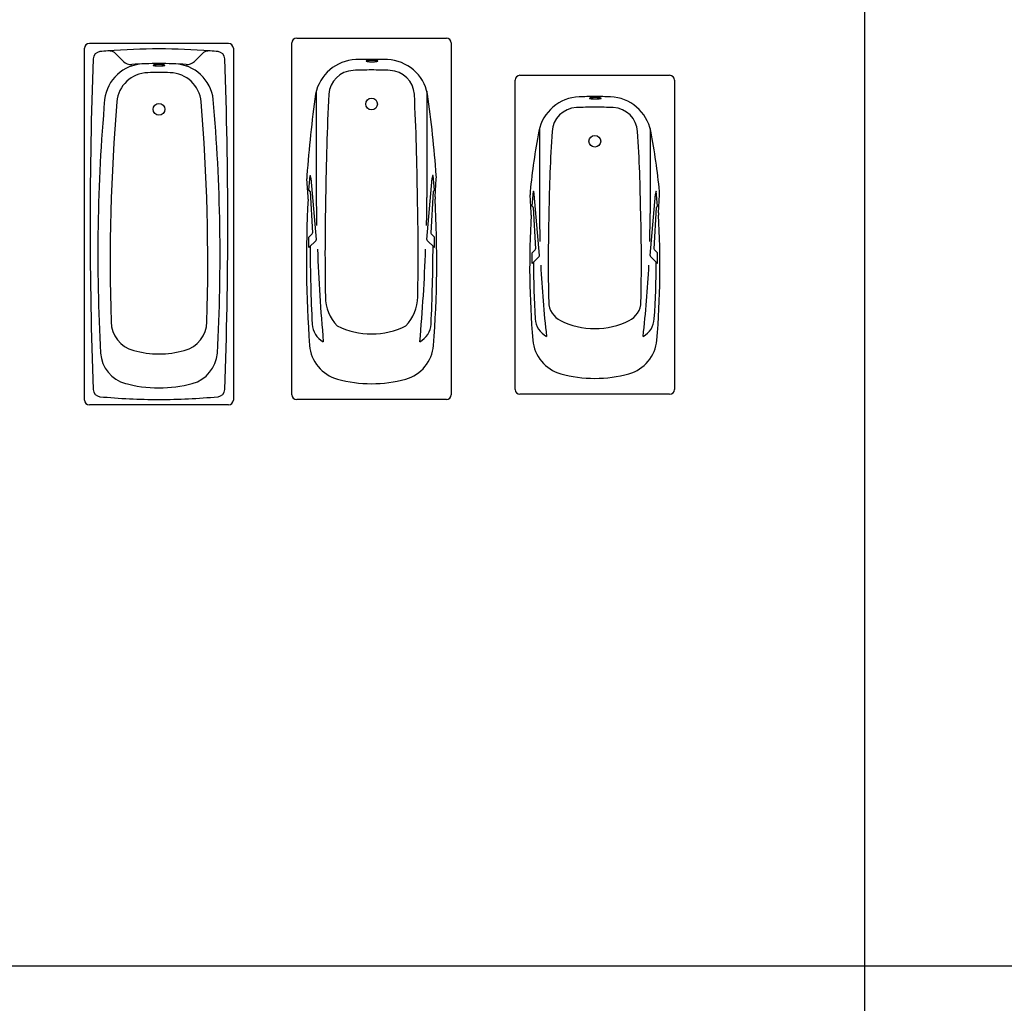
# Model space of a CAD drawing. Extents: x 61.3 to 149.5, y 78.6 to 113.9.
# Drawn here: x 66.2 to 70.8, y 87.3 to 91.9 of the extents above; entities that cross this region are included whole.
import ezdxf

# ---------------------------------------------------------------- set-up
doc = ezdxf.new("R2010")
doc.units = 0
doc.layers.get('0').update_dxf_attribs({"linetype": 'CONTINUOUS'})

# ---------------------------------------------------------------- blocks, each defined once
blk = doc.blocks.new('BC-P3')
for p, q in [((-0.352, 0), (0.352, 0)), ((-0.375, -1.477), (-0.375, -0.023)), ((0.375, -0.023), (0.375, -1.477)), ((-0.26, -0.249871), (-0.26, -0.65)), ((0.26, -0.249871), (0.26, -0.65)), ((-0.295328, -0.615441), (-0.289204, -0.545441)), ((-0.289204, -0.545441), (-0.287795, -0.545975)), ((0.289204, -0.545441), (0.287795, -0.545975)), ((0.295328, -0.615441), (0.289204, -0.545441)), ((-0.298938, -0.64599), (-0.304467, -0.562384)), ((-0.259572, -0.846654), (-0.284786, -0.558454)), ((0.259572, -0.846654), (0.284786, -0.558454)), ((0.298938, -0.64599), (0.304467, -0.562384)), ((-0.295328, -0.615441), (-0.289862, -0.620757)), ((-0.289264, -0.622017), (-0.278272, -0.81555)), ((0.289264, -0.622017), (0.278272, -0.81555)), ((0.295328, -0.615441), (0.289862, -0.620757)), ((-0.295328, -0.835441), (-0.28002, -0.820133)), ((0.295328, -0.835441), (0.28002, -0.820133)), ((-0.295328, -0.885441), (-0.295328, -0.835441)), ((-0.295328, -0.885441), (-0.261307, -0.851419)), ((0.295328, -0.885441), (0.261307, -0.851419)), ((0.295328, -0.885441), (0.295328, -0.835441)), ((0.352, -1.5), (-0.352, -1.5))]:
    blk.add_line(p, q)
blk.add_lwpolyline([(-0.025733, -0.108175, 0.338364), (-0.02515, -0.108938, 0.038384), (-0.017678, -0.110367, 0.0164), (-0.009609, -0.11101, 0.011665), (0.001767, -0.111275, 0.011665), (0.013143, -0.11101, 0.0164), (0.021212, -0.110367, 0.038384), (0.028684, -0.108938, 0.338364), (0.029267, -0.108175, 0.338364), (0.028684, -0.107412, 0.038384), (0.021212, -0.105983, 0.0164), (0.013143, -0.105341, 0.011665), (0.001767, -0.105075, 0.011665), (-0.009609, -0.105341, 0.0164), (-0.017678, -0.105983, 0.038384), (-0.02515, -0.107412, 0.338364)], format="xyb", close=True)
blk.add_circle((0, -0.31), 0.0275)
for centre, radius, start, end in [((-0.352, -0.023), 0.023, 90, 180), ((0.352, -0.023), 0.023, 0, 90), ((-0.066708, -0.301237), 0.2, 92.123884, 168.983853), ((0, -2.1), 2, 90, 92.123884), ((0, -2.1), 2, 87.876116, 90), ((0.066708, -0.301237), 0.2, 11.016147, 87.876116), ((-0.081542, -0.271818), 0.12, 92.553852, 176.467041), ((0, -2.1), 1.95, 90, 92.553852), ((0, -2.1), 1.95, 87.446148, 90), ((0.081542, -0.271818), 0.12, 3.532959, 87.446148), ((2.676944, -0.835351), 2.995158, 168.983853, 174.458718), ((7.9619, -0.76842), 8.178757, 176.467041, 179.170387), ((-7.9619, -0.76842), 8.178757, 0.829613, 3.532959), ((-2.676944, -0.835351), 2.995158, 5.541282, 11.016147), ((-0.204684, -0.555786), 0.1, 174.458718, 183.783207), ((-0.288504, -0.547845), 0.002, 12.280414, 69.252907), ((-0.384261, -0.568689), 0.1, 4.125149, 12.280414), ((0.384261, -0.568689), 0.1, 167.719586, 175.874851), ((0.288504, -0.547845), 0.002, 110.747093, 167.719586), ((0.204684, -0.555786), 0.1, 356.216793, 5.541282), ((-0.388742, -0.651929), 0.09, 356.460902, 3.783207), ((-0.291256, -0.622191), 0.002, 5, 45.798901), ((0.291256, -0.622191), 0.002, 134.201099, 175), ((0.388742, -0.651929), 0.09, 176.216793, 183.539098), ((3.667884, -0.902821), 3.974377, 176.460902, 184.941809), ((4.742405, -0.653862), 5.002407, 179.955768, 181.463747), ((8.358958, -0.880418), 8.578053, 178.460775, 181.239638), ((-8.358958, -0.880418), 8.578053, 358.760362, 1.539225), ((-4.742405, -0.653862), 5.002407, 358.536253, 0.044232), ((-3.667884, -0.902821), 3.974377, 355.058191, 3.539098), ((-0.284263, -0.81589), 0.006, 315, 3.250522), ((0.284263, -0.81589), 0.006, 176.749478, 225), ((4.350608, -0.851183), 4.639709, 180.345115, 183.625393), ((-0.265549, -0.847177), 0.006, 315, 5), ((0.265549, -0.847177), 0.006, 175, 225), ((-4.350608, -0.851183), 4.639709, 356.374607, 359.654885), ((4.742405, -0.653862), 5.002407, 182.734767, 186.587347), ((-4.742405, -0.653862), 5.002407, 353.412653, 357.265233), ((-0.117111, -1.063833), 0.1, 181.239638, 243.879092), ((0.117111, -1.063833), 0.1, 296.120908, 358.760362), ((-0.179946, -1.139476), 0.1, 182.917218, 241.946267), ((0, -0.825), 0.366, 243.879092, 270), ((0, -0.825), 0.366, 270, 296.120908), ((0.179946, -1.139476), 0.1, 298.053733, 357.082782), ((-0.112388, -1.229684), 0.18, 184.941809, 254.479033), ((0.112388, -1.229684), 0.18, 285.520967, 355.058191), ((0, -0.825), 0.6, 254.479033, 270), ((0, -0.825), 0.6, 270, 285.520967), ((-0.352, -1.477), 0.023, 180, 270), ((0.352, -1.477), 0.023, 270, 0)]:
    blk.add_arc(centre, radius, start, end)
blk = doc.blocks.new('BC-P1')
for p, q in [((-0.352, 0), (0.352, 0)), ((-0.375, -1.677), (-0.375, -0.023)), ((0.375, -0.023), (0.375, -1.677)), ((-0.26, -0.249871), (-0.26, -0.75)), ((0.26, -0.249871), (0.26, -0.75)), ((-0.295328, -0.715441), (-0.289204, -0.645441)), ((-0.289204, -0.645441), (-0.287795, -0.645975)), ((0.289204, -0.645441), (0.287795, -0.645975)), ((0.295328, -0.715441), (0.289204, -0.645441)), ((-0.298938, -0.74599), (-0.304467, -0.662384)), ((-0.259572, -0.946654), (-0.284786, -0.658454)), ((0.259572, -0.946654), (0.284786, -0.658454)), ((0.298938, -0.74599), (0.304467, -0.662384)), ((-0.295328, -0.715441), (-0.289862, -0.720757)), ((-0.289264, -0.722017), (-0.278272, -0.91555)), ((0.289264, -0.722017), (0.278272, -0.91555)), ((0.295328, -0.715441), (0.289862, -0.720757)), ((-0.295328, -0.935441), (-0.28002, -0.920133)), ((0.295328, -0.935441), (0.28002, -0.920133)), ((-0.295328, -0.985441), (-0.295328, -0.935441)), ((-0.295328, -0.985441), (-0.261307, -0.951419)), ((0.295328, -0.985441), (0.261307, -0.951419)), ((0.295328, -0.985441), (0.295328, -0.935441)), ((0.352, -1.7), (-0.352, -1.7)), ((0.352, -1.7), (-0.352, -1.7))]:
    blk.add_line(p, q)
blk.add_lwpolyline([(-0.025733, -0.108175, 0.338364), (-0.02515, -0.108938, 0.038384), (-0.017678, -0.110367, 0.0164), (-0.009609, -0.11101, 0.011665), (0.001767, -0.111275, 0.011665), (0.013143, -0.11101, 0.0164), (0.021212, -0.110367, 0.038384), (0.028684, -0.108938, 0.338364), (0.029267, -0.108175, 0.338364), (0.028684, -0.107412, 0.038384), (0.021212, -0.105983, 0.0164), (0.013143, -0.105341, 0.011665), (0.001767, -0.105075, 0.011665), (-0.009609, -0.105341, 0.0164), (-0.017678, -0.105983, 0.038384), (-0.02515, -0.107412, 0.338364)], format="xyb", close=True)
blk.add_circle((0, -0.31), 0.0275)
for centre, radius, start, end in [((-0.352, -0.023), 0.023, 90, 180), ((0.352, -0.023), 0.023, 0, 90), ((-0.066708, -0.301237), 0.2, 92.123884, 168.983853), ((0, -2.1), 2, 90, 92.123884), ((0, -2.1), 2, 87.876116, 90), ((0.066708, -0.301237), 0.2, 11.016147, 87.876116), ((-0.081542, -0.271818), 0.12, 92.553852, 176.467041), ((0, -2.1), 1.95, 90, 92.553852), ((0, -2.1), 1.95, 87.446148, 90), ((0.081542, -0.271818), 0.12, 3.532959, 87.446148), ((5.113583, -1.034909), 5.431732, 171.830188, 175.895517), ((12.746767, -0.899048), 12.963624, 177.194005, 179.341234), ((-12.746767, -0.899048), 12.963624, 0.658766, 2.805995), ((-5.113583, -1.034909), 5.431732, 4.104483, 8.169812), ((-0.204684, -0.655786), 0.1, 174.458718, 183.783207), ((-0.288504, -0.647845), 0.002, 12.280414, 69.252907), ((-0.384261, -0.668689), 0.1, 4.125149, 12.280414), ((0.384261, -0.668689), 0.1, 167.719586, 175.874851), ((0.288504, -0.647845), 0.002, 110.747093, 167.719586), ((0.204684, -0.655786), 0.1, 356.216793, 5.541282), ((-0.291256, -0.722191), 0.002, 5, 45.798901), ((0.291256, -0.722191), 0.002, 134.201099, 175), ((5.133229, -1.044546), 5.439722, 176.975015, 184.223743), ((-0.388742, -0.751929), 0.09, 356.460902, 3.783207), ((4.742405, -0.753862), 5.002407, 179.955768, 181.463747), ((10.544596, -1.008113), 10.763691, 178.625916, 181.106642), ((-10.544596, -1.008113), 10.763691, 358.893358, 1.374084), ((-4.742405, -0.753862), 5.002407, 358.536253, 0.044232), ((-5.133229, -1.044546), 5.439722, 355.776257, 3.024985), ((0.388742, -0.751929), 0.09, 176.216793, 183.539098), ((-0.284263, -0.91589), 0.006, 315, 3.250522), ((0.284263, -0.91589), 0.006, 176.749478, 225), ((-0.265549, -0.947177), 0.006, 315, 5), ((0.265549, -0.947177), 0.006, 175, 225), ((8.499224, -0.940696), 8.788326, 180.250572, 182.633966), ((8.148894, -0.683303), 8.408887, 182.107525, 185.078942), ((-8.148894, -0.683303), 8.408887, 354.921058, 357.892475), ((-8.499224, -0.940696), 8.788326, 357.366034, 359.749428), ((-0.020478, -1.21625), 0.196609, 179.925846, 224.321957), ((0.020478, -1.21625), 0.196609, 315.678043, 0.074154), ((-0.179946, -1.339476), 0.1, 182.917218, 241.946267), ((0, -1.025), 0.366, 243.879092, 270), ((0, -1.025), 0.366, 270, 296.120908), ((0.179946, -1.339476), 0.1, 298.053733, 357.082782), ((-0.112388, -1.429684), 0.18, 184.941809, 254.479033), ((0.112388, -1.429684), 0.18, 285.520967, 355.058191), ((0, -1.025), 0.6, 254.479033, 270), ((0, -1.025), 0.6, 270, 285.520967), ((-0.352, -1.677), 0.023, 180, 270), ((0.352, -1.677), 0.023, 270, 0)]:
    blk.add_arc(centre, radius, start, end)
blk = doc.blocks.new('BC-C1')
for p, q in [((0.327, 0), (-0.327, 0)), ((-0.35, -1.677), (-0.35, -0.023)), ((0.35, -0.023), (0.35, -1.677)), ((-0.166609, -0.084561), (-0.201039, -0.050131)), ((0.166609, -0.084561), (0.201039, -0.050131)), ((0.327, -1.7), (-0.327, -1.7)), ((0.327, -1.7), (-0.327, -1.7))]:
    blk.add_line(p, q)
blk.add_lwpolyline([(-0.0275, -0.102788, 0.338364), (-0.026917, -0.103551, 0.038384), (-0.019445, -0.10498, 0.0164), (-0.011376, -0.105623, 0.011665), (0, -0.105888, 0.011665), (0.011376, -0.105623, 0.0164), (0.019445, -0.10498, 0.038384), (0.026917, -0.103551, 0.338364), (0.0275, -0.102788, 0.338364), (0.026917, -0.102025, 0.038384), (0.019445, -0.100596, 0.0164), (0.011376, -0.099954, 0.011665), (0, -0.099688, 0.011665), (-0.011376, -0.099954, 0.0164), (-0.019445, -0.100596, 0.038384), (-0.026917, -0.102025, 0.338364)], format="xyb", close=True)
blk.add_circle((0, -0.31), 0.0275)
for centre, radius, start, end in [((-0.327, -0.023), 0.023, 90, 180), ((0.327, -0.023), 0.023, 0, 90), ((-0.274428, -0.073727), 0.035, 95.310654, 177.334145), ((0, -3.026), 3, 94.596251, 95.316649), ((0, -3.026), 3, 90, 94.596251), ((-0.236394, -0.085487), 0.05, 45, 94.596251), ((0, -3.026), 3, 85.403749, 90), ((0.236394, -0.085487), 0.05, 85.403749, 135), ((0, -3.026), 3, 84.689346, 85.403749), ((0.274428, -0.073727), 0.035, 2.665855, 84.689346), ((20.39259, -0.85), 20.71659, 177.848058, 182.151942), ((-0.131254, -0.049206), 0.05, 225, 273.670944), ((0.131254, -0.049206), 0.05, 266.329056, 315), ((-20.39259, -0.85), 20.71659, 357.848058, 2.151942), ((-0.066742, -0.286231), 0.19, 92.11322, 173.278503), ((-0.048982, -0.287664), 0.15, 91.552431, 174.776402), ((0, -2.095), 2, 90, 93.670944), ((0, -2.095), 1.958, 90, 91.552431), ((0, -2.095), 2, 86.329056, 90), ((0, -2.095), 1.958, 88.447569, 90), ((0.048982, -0.287664), 0.15, 5.223598, 88.447569), ((0.066742, -0.286231), 0.19, 6.721497, 87.88678), ((8.03022, -0.993636), 8.317721, 174.96746, 183.190589), ((8.956724, -1.029788), 9.186226, 175.280752, 181.73964), ((-8.956724, -1.029788), 9.186226, 358.26036, 4.719248), ((-8.03022, -0.993636), 8.317721, 356.809411, 5.03254), ((-0.085271, -1.307731), 0.14, 180.381106, 256.117175), ((0.085271, -1.307731), 0.14, 283.882825, 359.618894), ((-0.11505, -1.444692), 0.16, 184.26063, 254.842254), ((0, -1.02), 0.44, 254.327308, 270), ((0, -1.02), 0.44, 270, 285.672692), ((0.11505, -1.444692), 0.16, 285.157746, 355.73937), ((0, -1.02), 0.6, 254.327308, 270), ((0, -1.02), 0.6, 270, 285.157746), ((-0.274428, -1.626273), 0.035, 182.665855, 264.689346), ((0, 1.326), 3, 264.683351, 270), ((0, 1.326), 3, 270, 275.310654), ((0.274428, -1.626273), 0.035, 275.310654, 357.334145), ((-0.327, -1.677), 0.023, 180, 270), ((0.327, -1.677), 0.023, 270, 0)]:
    blk.add_arc(centre, radius, start, end)

msp = doc.modelspace()

# ---------------------------------------------------------------- linework, layer by layer
for p, q in [((70.1276, 78.629), (70.1276, 113.909)), ((61.3076, 87.449), (149.5076, 87.449))]:
    msp.add_line(p, q)

# ---------------------------------------------------------------- block references
for name, p in [('BC-P1', (67.8083, 91.8108)), ('BC-C1', (66.8083, 91.7858)), ('BC-P3', (68.8583, 91.6358))]:
    msp.add_blockref(name, p)

doc.saveas('drawing.dxf')
